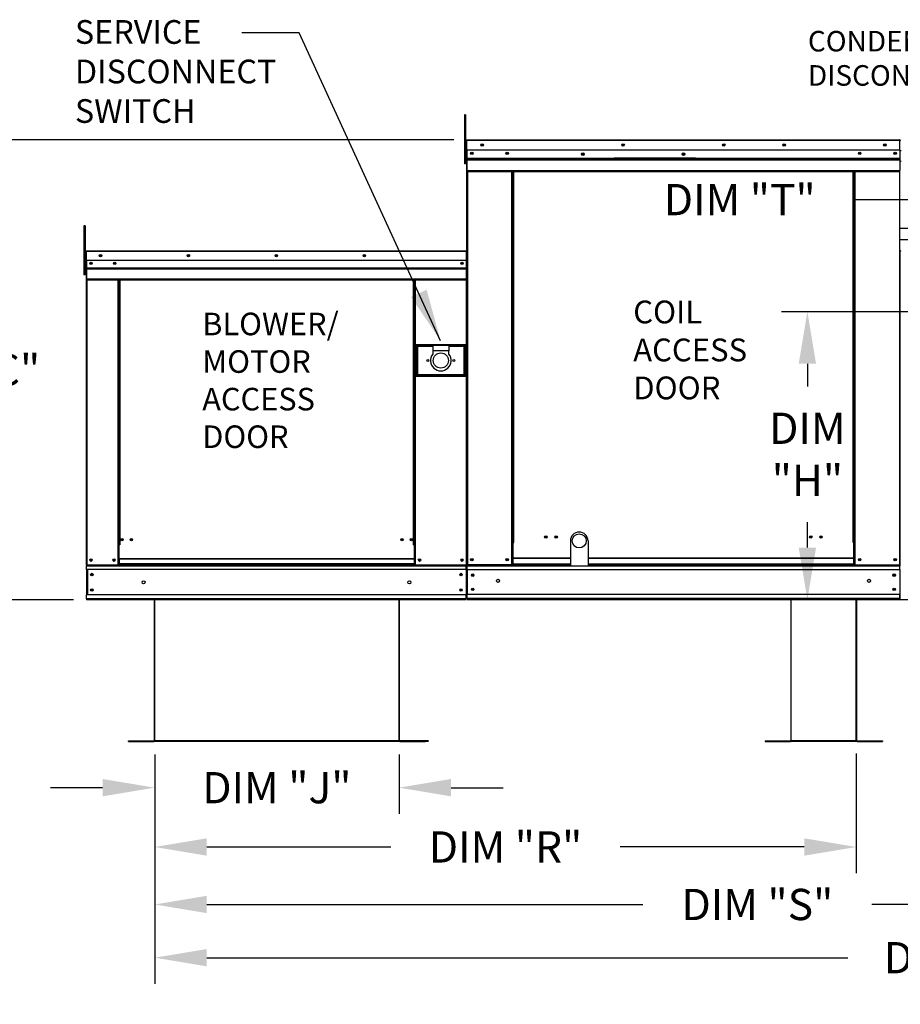
# Model space of a CAD drawing. Units: inches. Extents: x -6 to 2501, y -176 to 0.
# Drawn here: x 84 to 135, y -111 to -55 of the extents above; entities that cross this region are included whole.
import ezdxf

# ---------------------------------------------------------------- set-up
doc = ezdxf.new("R2010")
doc.units = ezdxf.units.IN
doc.header["$LTSCALE"] = 4
doc.header["$MEASUREMENT"] = 0
doc.layers.add('titleblock-bom-brkbox', color=9, linetype='Continuous')
doc.dimstyles.new('MOD', dxfattribs={"dimscale": 1.5, "dimtxt": 1.2, "dimasz": 2, "dimexe": 1, "dimexo": 0.5, "dimgap": 1, "dimtad": 0, "dimtih": 1, "dimtoh": 1, "dimdec": 4, "dimzin": 0, "dimdsep": 46, "dimtxsty": 'Standard', "dimcen": 0.09, "dimadec": 0, "dimazin": 0, "dimtfac": 1, "dimtdec": 4, "dimtofl": 0, "dimtmove": 0, "dimatfit": 3, "dimfxl": 1, "dimtolj": 1, "dimtzin": 0, "dimarcsym": 0})

# ---------------------------------------------------------------- blocks, each defined once
blk = doc.blocks.new('*D1')
at = {"color": 0, "lineweight": -2, "transparency": 16777216}
for p, q in [((184.789, -97.001), (184.789, -110.253)), ((91.759, -102.643), (91.759, -110.253)), ((94.759, -108.753), (131.674, -108.753)), ((181.789, -108.753), (144.874, -108.753))]:
    blk.add_line(p, q, dxfattribs=at)
at = {"color": 0, "transparency": 16777216}
for points in [[(94.759, -108.253), (94.759, -109.253), (91.759, -108.753)], [(181.789, -108.253), (181.789, -109.253), (184.789, -108.753)]]:
    blk.add_solid(points, dxfattribs=at)
at = {"layer": 'DEFPOINTS', "color": 0, "transparency": 16777216}
for p in [(184.789, -96.251), (91.759, -101.893), (184.789, -108.753)]:
    blk.add_point(p, dxfattribs=at)
at = {"color": 0, "transparency": 16777216, "insert": (138.274, -108.753), "char_height": 1.8, "attachment_point": 5}
blk.add_mtext('\\A1;DIM "U"', dxfattribs=at)
blk = doc.blocks.new('*D2')
at = {"color": 0, "lineweight": -2, "transparency": 16777216}
for p, q in [((161.182, -97), (161.182, -107.188)), ((91.759, -100.355), (91.759, -107.188)), ((94.759, -105.688), (119.87, -105.688)), ((158.182, -105.688), (133.07, -105.688))]:
    blk.add_line(p, q, dxfattribs=at)
at = {"color": 0, "transparency": 16777216}
for points in [[(94.759, -105.188), (94.759, -106.188), (91.759, -105.688)], [(158.182, -105.188), (158.182, -106.188), (161.182, -105.688)]]:
    blk.add_solid(points, dxfattribs=at)
at = {"layer": 'DEFPOINTS', "color": 0, "transparency": 16777216}
for p in [(161.182, -96.25), (91.759, -99.605), (161.182, -105.688)]:
    blk.add_point(p, dxfattribs=at)
at = {"color": 0, "transparency": 16777216, "insert": (126.47, -105.688), "char_height": 1.8, "attachment_point": 5}
blk.add_mtext('\\A1;DIM "S"', dxfattribs=at)
blk = doc.blocks.new('*D3')
at = {"color": 0, "lineweight": -2, "transparency": 16777216}
for p, q in [((91.759, -97.045), (91.759, -103.878)), ((132.168, -97), (132.168, -103.878)), ((94.759, -102.378), (105.363, -102.378)), ((129.168, -102.378), (118.563, -102.378))]:
    blk.add_line(p, q, dxfattribs=at)
at = {"color": 0, "transparency": 16777216}
for points in [[(94.759, -101.878), (94.759, -102.878), (91.759, -102.378)], [(129.168, -101.878), (129.168, -102.878), (132.168, -102.378)]]:
    blk.add_solid(points, dxfattribs=at)
at = {"layer": 'DEFPOINTS', "color": 0, "transparency": 16777216}
for p in [(91.759, -96.295), (132.168, -96.25), (132.168, -102.378)]:
    blk.add_point(p, dxfattribs=at)
at = {"color": 0, "transparency": 16777216, "insert": (111.963, -102.378), "char_height": 1.8, "attachment_point": 5}
blk.add_mtext('\\A1;DIM "R"', dxfattribs=at)
blk = doc.blocks.new('*D4')
at = {"color": 0, "lineweight": -2, "transparency": 16777216}
for p, q in [((132.053, -65.098), (144.975, -65.098)), ((144.975, -65.098), (147.751, -68.646)), ((150.021, -71.682), (150.021, -71.412)), ((149.886, -71.547), (150.156, -71.547))]:
    blk.add_line(p, q, dxfattribs=at)
at = {"color": 0, "transparency": 16777216}
blk.add_solid([(148.145, -68.338), (147.357, -68.955), (149.6, -71.009)], dxfattribs=at)
at = {"layer": 'DEFPOINTS', "color": 0, "transparency": 16777216}
for p in [(149.6, -71.009), (150.441, -72.085)]:
    blk.add_point(p, dxfattribs=at)
at = {"color": 0, "transparency": 16777216, "insert": (125.453, -65.098), "char_height": 1.8, "attachment_point": 5}
blk.add_mtext('\\A1;DIM "T"', dxfattribs=at)
blk = doc.blocks.new('*D6')
at = {"color": 0, "lineweight": -2, "transparency": 16777216}
for p, q in [((91.759, -97.045), (91.759, -100.463)), ((105.832, -97.044), (105.832, -100.463)), ((88.759, -98.963), (85.759, -98.963)), ((108.832, -98.963), (111.832, -98.963))]:
    blk.add_line(p, q, dxfattribs=at)
at = {"color": 0, "transparency": 16777216}
for points in [[(88.759, -98.463), (88.759, -99.463), (91.759, -98.963)], [(108.832, -98.463), (108.832, -99.463), (105.832, -98.963)]]:
    blk.add_solid(points, dxfattribs=at)
at = {"layer": 'DEFPOINTS', "color": 0, "transparency": 16777216}
for p in [(91.759, -96.295), (105.832, -96.294), (105.832, -98.963)]:
    blk.add_point(p, dxfattribs=at)
at = {"color": 0, "transparency": 16777216, "insert": (98.795, -98.963), "char_height": 1.8, "attachment_point": 5}
blk.add_mtext('\\A1;DIM "J"', dxfattribs=at)
blk = doc.blocks.new('*D8')
at = {"color": 0, "lineweight": -2, "transparency": 16777216}
for p, q in [((108.994, -61.657), (79.239, -61.657)), ((80.739, -64.657), (80.739, -72.498)), ((80.739, -85.139), (80.739, -77.298)), ((87.085, -88.139), (79.239, -88.139))]:
    blk.add_line(p, q, dxfattribs=at)
at = {"color": 0, "transparency": 16777216}
for points in [[(80.239, -64.657), (81.239, -64.657), (80.739, -61.657)], [(80.239, -85.139), (81.239, -85.139), (80.739, -88.139)]]:
    blk.add_solid(points, dxfattribs=at)
at = {"layer": 'DEFPOINTS', "color": 0, "transparency": 16777216}
for p in [(80.739, -61.657), (109.744, -61.657), (87.835, -88.139)]:
    blk.add_point(p, dxfattribs=at)
at = {"color": 0, "transparency": 16777216, "insert": (80.739, -74.898), "char_height": 1.8, "attachment_point": 5}
blk.add_mtext('\\A1;DIM "C"', dxfattribs=at)
blk = doc.blocks.new('*D12')
at = {"color": 0, "lineweight": -2, "transparency": 16777216}
for p, q in [((149.264, -71.552), (127.849, -71.552)), ((129.349, -74.552), (129.349, -75.868)), ((129.349, -85.139), (129.349, -83.668)), ((191.025, -88.139), (127.849, -88.139))]:
    blk.add_line(p, q, dxfattribs=at)
at = {"color": 0, "transparency": 16777216}
for points in [[(128.849, -74.552), (129.849, -74.552), (129.349, -71.552)], [(128.849, -85.139), (129.849, -85.139), (129.349, -88.139)]]:
    blk.add_solid(points, dxfattribs=at)
at = {"layer": 'DEFPOINTS', "color": 0, "transparency": 16777216}
for p in [(129.349, -71.552), (150.014, -71.552), (191.775, -88.139)]:
    blk.add_point(p, dxfattribs=at)
at = {"color": 0, "transparency": 16777216, "insert": (129.349, -79.768), "char_height": 1.8, "attachment_point": 5}
blk.add_mtext('\\A1;DIM\\P"H"', dxfattribs=at)

msp = doc.modelspace()

# ---------------------------------------------------------------- linework, layer by layer
at = {"color": 7, "linetype": 'Continuous'}
for p, q in [((109.59639, -60.20885), (109.59639, -60.52362)), ((109.66249, -60.20885), (109.59639, -60.20885)), ((109.66249, -60.52362), (109.59639, -60.52362)), ((109.59639, -60.52362), (109.59639, -63.04181)), ((109.66249, -60.20885), (109.66249, -60.52362)), ((109.66249, -60.52362), (109.66249, -63.04181)), ((109.72545, -61.69687), (109.70408, -61.69687)), ((109.72545, -61.69687), (109.72545, -70.27423)), ((109.74444, -61.69984), (109.72545, -61.69984)), ((109.74385, -61.67847), (109.74385, -61.6571)), ((109.74444, -61.6571), (109.74385, -61.6571)), ((109.74444, -61.67847), (109.74385, -61.67847)), ((109.74444, -61.6571), (134.67926, -61.6571)), ((109.74444, -61.66161), (109.74444, -61.6571)), ((109.74444, -61.66161), (109.74444, -61.69687)), ((134.67926, -61.69687), (109.74444, -61.69687)), ((109.74444, -62.25067), (109.74444, -61.69687)), ((134.67926, -61.66161), (134.67926, -61.6571)), ((134.67985, -61.6571), (134.67926, -61.6571)), ((134.67926, -61.69687), (134.67926, -61.66161)), ((134.67985, -61.67847), (134.67926, -61.67847)), ((134.67926, -62.25067), (134.67926, -61.69687)), ((134.69825, -61.69984), (134.67926, -61.69984)), ((134.67985, -61.67847), (134.67985, -61.6571)), ((134.69825, -61.69687), (134.71962, -61.69687)), ((134.69825, -61.69687), (134.71962, -61.69687)), ((109.72545, -62.33357), (109.66249, -62.33357)), ((134.67926, -62.25067), (109.74444, -62.25067)), ((109.74681, -62.71402), (109.74681, -62.25067)), ((134.67688, -62.25067), (134.67688, -62.71402)), ((134.75761, -62.29341), (134.69825, -62.29341)), ((109.74681, -62.71402), (134.67688, -62.71402)), ((109.74681, -62.73235), (109.74681, -62.71402)), ((109.74681, -62.73235), (134.67688, -62.73235)), ((109.74681, -62.76004), (109.74681, -62.73235)), ((134.67688, -62.76004), (109.74681, -62.76004)), ((109.74681, -62.79966), (109.74681, -62.76004)), ((109.74681, -62.79966), (134.67688, -62.79966)), ((109.74681, -63.43048), (109.74681, -62.79966)), ((122.89825, -62.70772), (118.21475, -62.70772)), ((122.89825, -62.77005), (118.21475, -62.77005)), ((134.67688, -62.71402), (134.67688, -62.73235)), ((134.67688, -62.73235), (134.67688, -62.76004)), ((134.67688, -62.76004), (134.67688, -62.79966)), ((134.67688, -62.79966), (134.67688, -63.43048)), ((134.69825, -62.88698), (134.75761, -62.88698)), ((109.66249, -63.04181), (109.59639, -63.04181)), ((109.66249, -62.96312), (109.72545, -62.96312)), ((109.74681, -63.43048), (134.67688, -63.43048)), ((109.74681, -63.43048), (109.74681, -63.47025)), ((109.74681, -63.47025), (134.67688, -63.47025)), ((109.76522, -63.47025), (109.76522, -86.12906)), ((112.31966, -84.85228), (112.31966, -63.47025)), ((112.35943, -84.85228), (112.35943, -63.47025)), ((112.37783, -84.85228), (112.37783, -63.47025)), ((112.39652, -84.85228), (112.39652, -63.47025)), ((112.43629, -84.85228), (112.43629, -63.47025)), ((131.9874, -84.85228), (131.9874, -63.47025)), ((132.02717, -84.85228), (132.02717, -63.47025)), ((132.04587, -84.85228), (132.04587, -63.47025)), ((132.06427, -84.85228), (132.06427, -63.47025)), ((132.10404, -84.85228), (132.10404, -63.47025)), ((134.65848, -63.47025), (134.65848, -86.12906)), ((134.67688, -63.47025), (134.67688, -63.43048)), ((87.68589, -66.60332), (87.68589, -66.91809)), ((87.752, -66.60332), (87.68589, -66.60332)), ((87.752, -66.60332), (87.752, -66.91809)), ((87.68589, -66.91809), (87.68589, -69.43628)), ((87.752, -66.91809), (87.68589, -66.91809)), ((87.752, -66.91809), (87.752, -69.43628)), ((134.65551, -66.92506), (134.65551, -86.12906)), ((87.79229, -68.09534), (87.79229, -68.68271)), ((87.81495, -68.09534), (87.79229, -68.09534)), ((87.79792, -68.08979), (87.79792, -68.59987)), ((87.8176, -68.08979), (87.79792, -68.08979)), ((87.8176, -68.59987), (87.79792, -68.59987)), ((87.81495, -68.09534), (87.81495, -68.68271)), ((87.8351, -68.09849), (87.81495, -68.09849)), ((87.8176, -68.08979), (87.8176, -68.59987)), ((87.8351, -68.09253), (87.8176, -68.09253)), ((87.8176, -68.59987), (87.8176, -86.13402)), ((87.83447, -68.07583), (87.83447, -68.05316)), ((87.8351, -68.05316), (87.83447, -68.05316)), ((87.8351, -68.07583), (87.83447, -68.07583)), ((87.8351, -68.05316), (87.83455, -68.05316)), ((87.83455, -68.07284), (87.83455, -68.05316)), ((87.8351, -68.07284), (87.83455, -68.07284)), ((87.8351, -68.05316), (109.70795, -68.05316)), ((87.8351, -68.05795), (87.8351, -68.05316)), ((87.8351, -68.05732), (87.8351, -68.05316)), ((87.8351, -68.05732), (87.8351, -68.08979)), ((87.8351, -68.05795), (87.8351, -68.09534)), ((109.70795, -68.08979), (87.8351, -68.08979)), ((87.8351, -68.59987), (87.8351, -68.08979)), ((87.8351, -68.68271), (87.8351, -68.09534)), ((109.70795, -68.59987), (87.8351, -68.59987)), ((87.83728, -68.59987), (87.83728, -69.02664)), ((109.70795, -68.05316), (109.7085, -68.05316)), ((109.70795, -68.05732), (109.70795, -68.05316)), ((109.70795, -68.08979), (109.70795, -68.05732)), ((109.72545, -68.09253), (109.70795, -68.09253)), ((109.7085, -68.07284), (109.7085, -68.05316)), ((109.72545, -86.13402), (109.72545, -68.08979)), ((109.72545, -68.08979), (109.74513, -68.08979)), ((134.65848, -68.09161), (134.65848, -71.65572)), ((87.81495, -68.72804), (87.752, -68.72804)), ((87.81495, -68.68271), (87.79229, -68.68271)), ((87.83728, -69.02664), (109.70576, -69.02664)), ((87.83728, -69.02664), (87.83728, -69.04353)), ((109.70576, -69.04353), (87.83728, -69.04353)), ((87.83728, -69.06903), (87.83728, -69.04353)), ((87.83728, -69.06903), (109.70576, -69.06903)), ((87.83728, -69.10552), (87.83728, -69.06903)), ((109.70576, -69.10552), (87.83728, -69.10552)), ((87.83728, -69.10552), (87.83728, -69.68654)), ((87.83761, -68.68271), (87.83761, -69.17414)), ((109.45209, -68.73328), (109.45209, -68.80435)), ((87.752, -69.43628), (87.68589, -69.43628)), ((87.752, -69.35758), (87.81495, -69.35758)), ((109.70576, -69.68654), (87.83728, -69.68654)), ((87.83728, -69.68654), (87.83728, -69.72317)), ((87.83728, -69.72317), (109.70576, -69.72317)), ((87.83761, -69.17414), (87.83761, -69.19358)), ((87.83761, -69.22295), (87.83761, -69.19358)), ((87.83761, -69.26496), (87.83761, -69.22295)), ((87.83761, -69.26496), (87.83761, -69.93402)), ((87.85423, -69.72317), (87.85423, -86.13402)), ((89.64471, -69.72317), (89.64471, -84.97773)), ((89.68134, -69.72317), (89.68134, -84.97773)), ((89.69829, -69.72317), (89.69829, -84.97773)), ((89.71551, -69.72317), (89.71551, -84.97773)), ((89.75214, -69.72317), (89.75214, -84.97773)), ((106.66632, -84.97773), (106.66632, -69.72317)), ((106.70295, -84.97773), (106.70295, -69.72317)), ((106.72017, -84.97773), (106.72017, -69.72317)), ((106.73712, -84.97773), (106.73712, -69.72317)), ((106.77375, -84.97773), (106.77375, -69.72317)), ((87.83761, -69.93402), (87.83761, -69.9762)), ((109.72545, -70.27423), (109.72545, -86.12906)), ((134.65956, -71.65572), (134.63968, -71.65572)), ((134.65956, -71.65572), (134.65956, -86.11377)), ((109.675, -73.46082), (106.80289, -73.46082)), ((106.80289, -73.46082), (106.80289, -75.2715)), ((106.83411, -73.49204), (107.77066, -73.49204)), ((106.83411, -75.24028), (106.83411, -73.49204)), ((106.83411, -73.49204), (106.89654, -73.55448)), ((107.77066, -73.55448), (106.89654, -73.55448)), ((106.89654, -73.55448), (106.89654, -75.17784)), ((108.70722, -73.49204), (107.77066, -73.49204)), ((107.77066, -73.49204), (107.77066, -73.80422)), ((108.70722, -73.49204), (109.64378, -73.49204)), ((108.70722, -73.49204), (108.70722, -73.80422)), ((109.58134, -73.55448), (108.70722, -73.55448)), ((109.64378, -73.49204), (109.58134, -73.55448)), ((109.58134, -75.17784), (109.58134, -73.55448)), ((109.64378, -73.49204), (109.64378, -75.24028)), ((109.675, -75.2715), (109.675, -73.46082)), ((107.77066, -73.80422), (107.77066, -74.00209)), ((108.70722, -73.80422), (107.77066, -73.80422)), ((108.70722, -74.00209), (108.70722, -73.80422)), ((106.80289, -75.2715), (109.675, -75.2715)), ((106.89654, -75.17784), (106.83411, -75.24028)), ((109.64378, -75.24028), (106.83411, -75.24028)), ((106.89654, -75.17784), (109.58134, -75.17784)), ((109.58134, -75.17784), (109.64378, -75.24028)), ((89.68134, -82.96281), (89.71551, -83.00211)), ((89.64471, -84.97773), (89.64471, -86.13402)), ((89.68134, -84.97773), (89.64471, -84.97773)), ((89.71551, -85.01436), (89.64471, -85.01436)), ((89.71551, -84.97773), (89.68134, -84.97773)), ((89.75214, -84.97773), (89.71551, -84.97773)), ((89.71551, -85.77537), (89.71551, -84.97773)), ((106.66632, -84.97773), (106.70295, -84.97773)), ((106.73712, -84.97773), (106.70295, -84.97773)), ((106.70295, -84.97773), (106.70295, -85.77537)), ((106.77375, -85.01436), (106.70295, -85.01436)), ((106.77375, -84.97773), (106.73712, -84.97773)), ((106.77375, -86.13402), (106.77375, -84.97773)), ((112.31966, -86.12906), (112.31966, -84.85228)), ((112.35943, -84.85228), (112.31966, -84.85228)), ((112.39652, -84.87365), (112.31966, -84.87365)), ((112.31966, -84.91342), (112.39652, -84.91342)), ((112.39652, -84.85228), (112.35943, -84.85228)), ((112.39652, -85.73966), (112.39652, -84.85228)), ((112.39652, -84.85228), (112.43629, -84.85228)), ((132.02717, -84.85228), (131.9874, -84.85228)), ((132.02717, -84.85228), (132.06427, -84.85228)), ((132.02717, -85.73966), (132.02717, -84.85228)), ((132.02717, -84.87365), (132.10404, -84.87365)), ((132.10404, -84.91342), (132.02717, -84.91342)), ((132.06427, -84.85228), (132.10404, -84.85228)), ((132.10404, -86.12906), (132.10404, -84.85228)), ((87.8176, -86.13402), (87.85423, -86.13402)), ((87.83728, -86.13402), (87.83728, -86.19197)), ((87.85423, -86.13402), (89.64471, -86.13402)), ((89.71551, -86.09739), (89.64471, -86.09739)), ((89.71551, -86.13402), (89.64471, -86.13402)), ((106.70295, -85.77537), (89.71551, -85.77537)), ((89.71551, -85.77537), (89.71551, -85.78626)), ((89.71551, -85.78626), (106.70295, -85.78626)), ((89.71551, -85.78626), (89.71551, -86.07385)), ((106.70295, -86.07385), (89.71551, -86.07385)), ((89.71551, -86.13402), (89.71551, -86.07385)), ((89.71551, -86.13402), (106.70295, -86.13402)), ((106.70295, -85.78626), (106.70295, -85.77537)), ((106.70295, -85.78626), (106.70295, -86.07385)), ((106.70295, -86.07385), (106.70295, -86.13402)), ((106.77375, -86.09739), (106.70295, -86.09739)), ((106.77375, -86.13402), (106.70295, -86.13402)), ((106.77375, -86.13402), (109.68882, -86.13402)), ((109.72545, -86.12906), (109.76522, -86.12906)), ((109.74681, -86.12906), (109.74681, -86.19197)), ((115.69884, -86.12906), (109.76522, -86.12906)), ((112.31966, -86.08929), (112.39652, -86.08929)), ((112.31966, -86.12906), (112.39652, -86.12906)), ((112.39652, -85.73966), (115.69884, -85.73966)), ((112.39652, -85.75149), (112.39652, -85.73966)), ((112.39652, -86.06372), (112.39652, -85.75149)), ((115.69884, -85.75149), (112.39652, -85.75149)), ((112.39652, -86.06372), (115.69884, -86.06372)), ((112.39652, -86.06372), (112.39652, -86.12906)), ((116.71564, -85.73966), (132.02717, -85.73966)), ((132.02717, -85.75149), (116.71564, -85.75149)), ((116.71564, -86.06372), (132.02717, -86.06372)), ((132.02717, -86.12906), (116.71564, -86.12906)), ((132.02717, -85.75149), (132.02717, -85.73966)), ((132.02717, -86.06372), (132.02717, -85.75149)), ((132.02717, -86.06372), (132.02717, -86.12906)), ((132.10404, -86.08929), (132.02717, -86.08929)), ((132.10404, -86.12906), (132.02717, -86.12906)), ((132.10404, -86.12906), (134.65848, -86.12906)), ((134.65551, -86.12906), (134.69528, -86.12906)), ((134.65848, -86.12906), (134.69825, -86.12906)), ((134.65848, -86.13402), (134.69511, -86.13402)), ((134.65976, -86.12906), (134.69953, -86.12906)), ((134.65976, -86.13402), (134.69639, -86.13402)), ((134.66122, -86.13402), (134.69785, -86.13402)), ((134.6625, -86.13402), (134.69913, -86.13402)), ((134.67688, -86.12906), (134.67688, -86.19197)), ((134.67688, -86.19197), (134.67688, -86.12906)), ((134.67816, -86.12906), (134.67816, -86.19197)), ((134.67816, -86.19197), (134.67816, -86.12906)), ((134.67816, -86.13402), (134.67816, -86.19197)), ((134.67816, -86.19197), (134.67816, -86.13402)), ((134.67944, -86.13402), (134.67944, -86.19197)), ((134.67944, -86.19197), (134.67944, -86.13402)), ((134.67944, -86.38988), (134.67944, -86.1723)), ((87.83728, -86.19197), (109.70576, -86.19197)), ((87.83728, -86.40738), (87.83728, -86.19197)), ((109.70576, -86.40738), (87.83728, -86.40738)), ((87.83728, -86.40738), (87.83728, -87.86601)), ((87.87829, -86.40738), (87.87829, -87.86601)), ((87.89523, -86.40738), (87.89523, -87.86601)), ((109.70576, -86.40738), (109.70576, -86.19197)), ((109.70576, -86.40738), (109.70576, -87.86601)), ((109.74677, -86.40738), (109.74677, -87.86601)), ((109.74681, -86.19197), (134.67688, -86.19197)), ((109.74681, -86.42584), (109.74681, -86.19197)), ((134.67688, -86.42584), (109.74681, -86.42584)), ((109.74681, -86.42584), (109.74681, -87.84258)), ((134.67688, -86.42584), (134.67688, -86.19197)), ((134.67688, -86.42584), (134.67688, -86.19197)), ((134.67688, -86.42584), (134.67688, -87.84258)), ((134.67688, -86.42584), (134.67688, -87.84258)), ((134.67816, -86.42584), (134.67816, -86.19197)), ((134.67816, -86.42584), (134.67816, -86.19197)), ((134.67816, -86.40738), (134.67816, -86.19197)), ((134.67816, -86.40738), (134.67816, -87.86601)), ((134.67816, -86.42584), (134.67816, -87.84258)), ((134.67816, -86.42584), (134.67816, -87.84258)), ((134.67944, -86.40738), (134.67944, -86.19197)), ((134.67944, -86.38988), (134.67944, -87.86325)), ((134.67944, -86.40738), (134.67944, -87.86601)), ((109.70576, -87.86601), (87.83728, -87.86601)), ((87.83728, -88.08141), (87.83728, -87.86601)), ((109.70576, -88.08141), (109.70576, -87.86601)), ((134.67688, -87.84258), (109.74681, -87.84258)), ((109.74681, -88.07644), (109.74681, -87.84258)), ((134.67688, -88.07644), (134.67688, -87.84258)), ((134.67688, -87.84258), (134.67688, -88.07644)), ((134.67816, -88.07644), (134.67816, -87.84258)), ((134.67816, -87.84258), (134.67816, -88.07644)), ((134.67816, -87.86601), (134.67816, -88.08141)), ((134.67944, -88.08083), (134.67944, -87.86325)), ((134.67944, -87.86601), (134.67944, -88.08141)), ((109.70576, -88.08141), (87.83728, -88.08141)), ((87.83728, -88.08141), (87.83728, -88.13936)), ((109.70576, -88.13936), (87.83728, -88.13936)), ((91.73205, -88.13936), (91.73205, -96.24964)), ((91.7587, -96.2502), (91.7587, -88.13936)), ((105.83162, -96.2502), (105.83162, -88.13936)), ((105.85827, -96.24964), (105.85827, -88.13936)), ((134.67688, -88.07644), (109.74681, -88.07644)), ((109.74681, -88.07644), (109.74681, -88.13936)), ((134.67688, -88.13936), (109.74681, -88.13936)), ((128.38925, -88.13936), (128.38925, -96.24964)), ((128.4159, -96.2502), (128.4159, -88.13936)), ((132.16822, -96.2502), (132.16822, -88.13936)), ((132.19487, -96.24964), (132.19487, -88.13936)), ((134.67688, -88.07644), (134.67688, -88.13936)), ((134.67688, -88.13936), (134.67688, -88.07644)), ((134.67816, -88.07644), (134.67816, -88.13936)), ((134.67816, -88.13936), (134.67816, -88.07644)), ((134.67816, -88.08141), (134.67816, -88.13936)), ((134.67816, -88.13936), (134.67816, -88.08141)), ((134.67944, -88.08141), (134.67944, -88.13936)), ((134.67944, -88.13936), (134.67944, -88.08141)), ((90.25125, -96.26796), (91.71484, -96.26796)), ((90.25125, -96.29461), (91.71484, -96.29461)), ((91.71484, -96.26796), (91.71484, -96.29461)), ((91.73205, -96.2502), (91.73205, -96.25075)), ((91.73557, -96.2502), (91.73205, -96.2502)), ((91.7587, -96.25075), (91.73205, -96.25075)), ((91.73557, -96.2502), (91.7587, -96.2502)), ((91.7587, -96.26796), (91.7587, -96.25075)), ((107.5204, -96.26741), (91.7587, -96.26741)), ((91.7587, -96.26796), (91.7587, -96.29461)), ((107.5204, -96.29406), (91.7587, -96.29406)), ((105.83162, -96.24964), (105.85475, -96.24964)), ((105.83162, -96.2502), (105.85827, -96.2502)), ((105.83162, -96.2502), (105.83162, -96.26741)), ((105.83162, -96.26741), (105.83162, -96.29406)), ((105.85475, -96.24964), (105.85827, -96.24964)), ((105.85827, -96.24964), (105.85827, -96.2502)), ((105.87548, -96.26741), (107.33907, -96.26741)), ((105.87548, -96.26741), (105.87548, -96.29406)), ((105.87548, -96.29406), (107.33907, -96.29406)), ((107.33907, -96.26741), (107.33907, -96.29406)), ((126.90844, -96.26741), (128.37203, -96.26741)), ((126.90844, -96.26741), (126.90844, -96.29406)), ((126.90844, -96.29406), (128.37203, -96.29406)), ((128.37203, -96.26741), (128.37203, -96.29406)), ((128.38925, -96.24964), (128.38925, -96.2502)), ((128.39276, -96.24964), (128.38925, -96.24964)), ((128.4159, -96.2502), (128.38925, -96.2502)), ((128.39276, -96.24964), (128.4159, -96.24964)), ((128.4159, -96.26741), (128.4159, -96.2502)), ((128.4159, -96.26741), (128.4159, -96.29406)), ((132.16822, -96.24964), (132.19135, -96.24964)), ((132.16822, -96.2502), (132.19487, -96.2502)), ((132.16822, -96.2502), (132.16822, -96.26741)), ((132.16822, -96.26741), (132.16822, -96.29406)), ((132.19135, -96.24964), (132.19487, -96.24964)), ((132.19487, -96.24964), (132.19487, -96.2502)), ((132.21209, -96.26741), (133.67568, -96.26741)), ((132.21209, -96.26741), (132.21209, -96.29406)), ((132.21209, -96.29406), (133.67568, -96.29406)), ((133.67568, -96.26741), (133.67568, -96.29406))]:
    msp.add_line(p, q, dxfattribs=at)
at = {"color": 7}
for p, q in [((174.05956, -66.75439), (134.65848, -66.75439)), ((174.10188, -67.40547), (134.65848, -67.40547)), ((115.69884, -84.75323), (115.69884, -86.19197)), ((116.71564, -84.75323), (116.71564, -86.19197))]:
    msp.add_line(p, q, dxfattribs=at)
for p, q in [((134.67789, -68.10085), (134.67688, -86.12906)), ((109.68882, -86.13402), (109.72545, -86.13402)), ((109.70576, -86.19197), (109.70576, -86.13402)), ((90.25125, -96.29461), (90.25125, -96.26796)), ((132.16822, -96.26741), (128.4159, -96.26741)), ((132.16822, -96.29406), (128.4159, -96.29406))]:
    msp.add_line(p, q)
at = {"color": 7, "linetype": 'Continuous'}
for centre, radius in [((110.02223, -62.43409), 0.0742), ((110.61581, -61.95389), 0.0742), ((110.61581, -61.95389), 0.03858), ((112.06264, -62.43409), 0.0742), ((118.73378, -61.95389), 0.0742), ((118.73378, -61.95389), 0.03858), ((124.5318, -61.95389), 0.0742), ((124.5318, -61.95389), 0.03858), ((128.00987, -61.95389), 0.0742), ((128.00987, -61.95389), 0.03858), ((132.36106, -62.43409), 0.0742), ((133.80789, -61.95389), 0.0742), ((133.80789, -61.95389), 0.03858), ((134.40147, -62.43409), 0.0742), ((110.02223, -62.43409), 0.03858), ((112.06264, -62.43409), 0.03858), ((116.41383, -62.47913), 0.0742), ((116.41383, -62.47913), 0.03858), ((122.21185, -62.47913), 0.0742), ((122.21185, -62.47913), 0.03858), ((132.36106, -62.43409), 0.03858), ((134.40147, -62.43409), 0.03858), ((88.63767, -68.32652), 0.06834), ((88.63767, -68.32652), 0.03554), ((93.7046, -68.32652), 0.06834), ((93.7046, -68.32652), 0.03554), ((98.77152, -68.32652), 0.06834), ((98.77152, -68.32652), 0.03554), ((103.83845, -68.32652), 0.06834), ((103.83845, -68.32652), 0.03554), ((88.09096, -68.76882), 0.06834), ((88.09096, -68.76882), 0.03554), ((89.45774, -68.76882), 0.06834), ((89.45774, -68.76882), 0.03554), ((109.45209, -68.76882), 0.06834), ((109.45209, -68.76882), 0.03554), ((108.23894, -74.36616), 0.43706), ((107.4897, -74.36616), 0.05151), ((108.98819, -74.36616), 0.05151), ((114.28854, -84.52938), 0.0742), ((114.88211, -84.52938), 0.0742), ((116.20724, -84.75323), 0.40529), ((129.54159, -84.52938), 0.0742), ((130.13516, -84.52938), 0.0742), ((89.87187, -84.68032), 0.06834), ((89.87187, -84.68032), 0.03554), ((90.41858, -84.68032), 0.06834), ((90.41858, -84.68032), 0.03554), ((105.99988, -84.68032), 0.06834), ((105.99988, -84.68032), 0.03554), ((106.54659, -84.68032), 0.06834), ((106.54659, -84.68032), 0.03554), ((114.28854, -84.52938), 0.03858), ((114.88211, -84.52938), 0.03858), ((129.54159, -84.52938), 0.03858), ((130.13516, -84.52938), 0.03858), ((88.09096, -85.86067), 0.06834), ((88.09096, -85.86067), 0.03554), ((89.40799, -85.86067), 0.06834), ((89.40799, -85.86067), 0.03554), ((107.01047, -85.86067), 0.06834), ((107.01047, -85.86067), 0.03554), ((109.45209, -85.86067), 0.06834), ((109.45209, -85.86067), 0.03554), ((110.02223, -85.83227), 0.0742), ((110.02223, -85.83227), 0.03858), ((112.06264, -85.83227), 0.0742), ((112.06264, -85.83227), 0.03858), ((132.36106, -85.83227), 0.0742), ((132.36106, -85.83227), 0.03858), ((134.40147, -85.83227), 0.0742), ((134.40147, -85.83227), 0.03858), ((88.13825, -86.68702), 0.06834), ((88.13825, -86.68702), 0.03554), ((109.4048, -86.68702), 0.06834), ((109.4048, -86.68702), 0.03554), ((110.07358, -86.72945), 0.0742), ((110.07358, -86.72945), 0.03858), ((134.35012, -86.72945), 0.0742), ((134.35012, -86.72945), 0.03858), ((91.11756, -87.13669), 0.08542), ((106.42549, -87.13669), 0.08542), ((111.52753, -87.05075), 0.09275), ((132.89616, -87.05075), 0.09275), ((88.13825, -87.58636), 0.06834), ((88.13825, -87.58636), 0.03554), ((109.4048, -87.58636), 0.06834), ((109.4048, -87.58636), 0.03554), ((110.07358, -87.53896), 0.0742), ((110.07358, -87.53896), 0.03858), ((134.35012, -87.53896), 0.0742), ((134.35012, -87.53896), 0.03858)]:
    msp.add_circle(centre, radius, dxfattribs=at)
for centre, radius, start, end in [((109.74385, -61.69687), 0.03977, 90, 180), ((109.74385, -61.69687), 0.0184, 90, 180), ((134.67985, -61.69687), 0.03977, 0, 90), ((134.67985, -61.69687), 0.0184, 0, 90), ((87.83447, -68.09534), 0.04218, 90, 180), ((87.83455, -68.08979), 0.03663, 90, 180), ((87.83447, -68.09534), 0.01952, 90, 180), ((87.83455, -68.08979), 0.01695, 90, 180), ((109.7085, -68.08979), 0.03663, 0, 90), ((109.7085, -68.08979), 0.01695, 0, 90), ((134.72413, -68.10085), 0.04624, 90, 180), ((134.67668, -71.65572), 0.037, 180, 242.439397), ((108.23894, -74.36616), 0.59315, 142.136354, 37.863646), ((116.20724, -84.75323), 0.5084, 0, 180), ((91.71484, -96.25075), 0.01721, 270, 0), ((91.71484, -96.25075), 0.04386, 270, 0), ((105.87548, -96.2502), 0.04386, 180, 270), ((105.87548, -96.2502), 0.01721, 180, 270), ((128.37203, -96.2502), 0.01721, 270, 0), ((128.37203, -96.2502), 0.04386, 270, 0), ((132.21209, -96.2502), 0.04386, 180, 270), ((132.21209, -96.2502), 0.01721, 180, 270)]:
    msp.add_arc(centre, radius, start, end, dxfattribs=at)

# ---------------------------------------------------------------- texts
for s, height, p in [('SERVICE ', 1.365812, (87.16356, -56.12773)), ('CONDENSER', 1.182794, (129.3799, -56.56754)), ('DISCONNECT ', 1.3658124, (87.16356, -58.40408)), ('DISCONNECT', 1.182794, (129.3799, -58.53886)), ('SWITCH', 1.365812, (87.16356, -60.68043))]:
    msp.add_text(s, height=height, dxfattribs=at).set_placement(p)
at = {"insert": (119.318, -70.9126), "char_height": 1.312109, "attachment_point": 1}
msp.add_mtext('COIL\\PACCESS\\PDOOR', dxfattribs=at)
at = {"layer": 'titleblock-bom-brkbox', "color": 7, "linetype": 'Continuous'}
for s, p in [('BLOWER/', (94.49692, -72.90884)), ('MOTOR', (94.49692, -75.07291)), ('ACCESS', (94.49692, -77.23698)), ('DOOR', (94.49692, -79.40105))]:
    msp.add_text(s, height=1.298441, dxfattribs=at).set_placement(p)

# ---------------------------------------------------------------- dimensions: what is measured, and where the dimension line sits
dim = msp.add_linear_dim(base=(80.73926, -61.6571), p1=(87.8351, -88.13936), p2=(109.74444, -61.6571), angle=90, text='DIM "C"', dimstyle='MOD')
dim.commit()
dim.dimension.update_dxf_attribs({"geometry": '*D8', "text_midpoint": (80.73926, -74.89823), "dimtype": 160})
dim = msp.add_diameter_dim_2p(p1=(150.44145, -72.08539), p2=(149.59956, -71.00928), text='DIM "T"', dimstyle='MOD')
dim.commit()
dim.dimension.update_dxf_attribs({"geometry": '*D4', "text_midpoint": (125.4525, -65.09756), "dimtype": 163})
at = {"color": 7}
dim = msp.add_linear_dim(base=(129.3492, -71.55231), p1=(191.7749, -88.13949), p2=(150.01414, -71.55231), angle=90, text='DIM\\P"H"', dimstyle='MOD', dxfattribs=at)
dim.commit()
dim.dimension.update_dxf_attribs({"geometry": '*D12', "text_midpoint": (129.3492, -79.76838), "dimtype": 160})
for base, p2, text, picture, middle in [((105.83162, -98.96257), (105.83162, -96.29406), 'DIM "J"', '*D6', (98.79516, -98.96257)), ((132.16822, -102.37837), (132.16822, -96.24964), 'DIM "R"', '*D3', (111.96346, -102.37837))]:
    dim = msp.add_linear_dim(base=base, p1=(91.7587, -96.29461), p2=p2, text=text, dimstyle='MOD')
    dim.commit()
    dim.dimension.update_dxf_attribs({"geometry": picture, "text_midpoint": middle})
for base, p1, p2, text, picture, middle in [((161.18207, -105.6884), (91.7587, -99.60464), (161.18207, -96.2502), 'DIM "S"', '*D2', (126.47038, -105.6884)), ((184.78925, -108.75316), (91.7587, -101.89338), (184.78925, -96.25094), 'DIM "U"', '*D1', (138.27398, -108.75316))]:
    dim = msp.add_linear_dim(base=base, p1=p1, p2=p2, text=text, dimstyle='MOD', dxfattribs=at)
    dim.commit()
    dim.dimension.update_dxf_attribs({"geometry": picture, "text_midpoint": middle})

# ---------------------------------------------------------------- leaders
msp.add_leader([(108.22297, -73.22194), (100.07646, -55.48985), (96.76998, -55.48985)], dimstyle='MOD')

doc.saveas('drawing.dxf')
